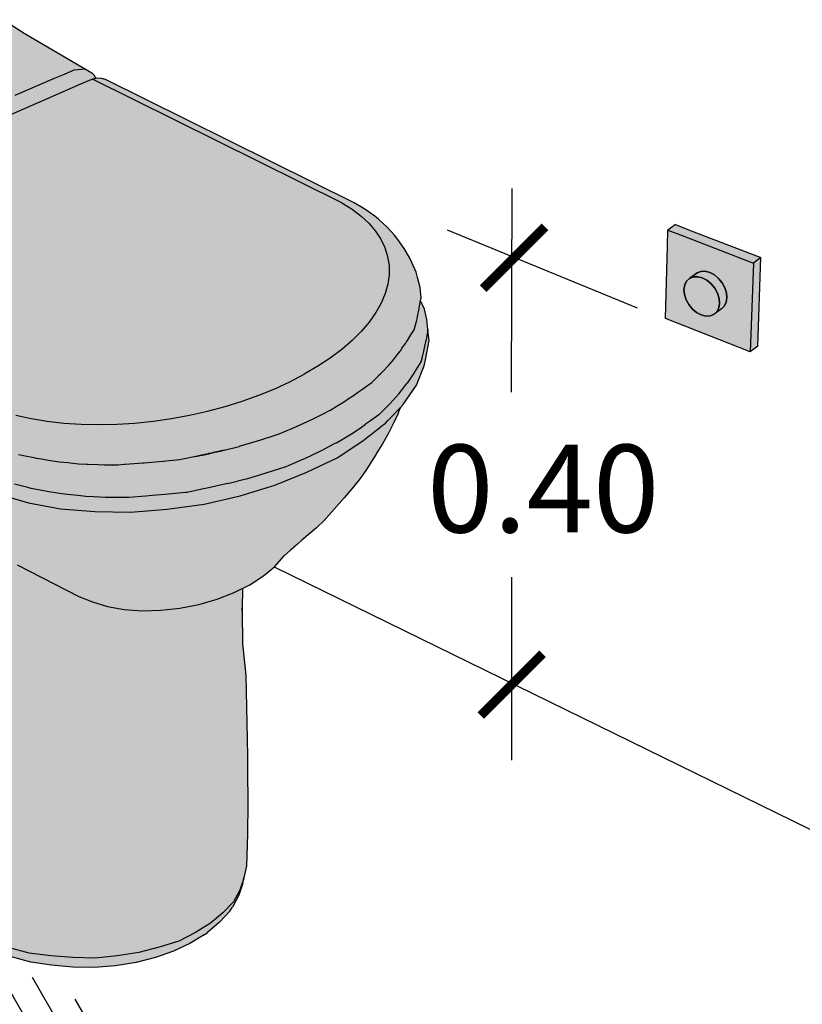
# Model space of a CAD drawing. Units: millimetres. Extents: x 0.2 to 11.8, y -0.8 to 10.7.
# Drawn here: x 4.5 to 5.3, y 5.7 to 6.7 of the extents above; entities that cross this region are included whole.
import ezdxf

# ---------------------------------------------------------------- set-up
doc = ezdxf.new("R2010")
doc.units = ezdxf.units.MM
doc.layers.add('Cotas', color=3, linetype='Continuous')
doc.styles.add('cotas', font='calibri.ttf')

# ---------------------------------------------------------------- blocks, each defined once
blk = doc.blocks.new('_ArchTick')
at = {"color": 0, "linetype": 'ByBlock', "const_width": 0.15}
blk.add_lwpolyline([(-0.5, -0.5), (0.5, 0.5)], dxfattribs=at)
blk = doc.blocks.new('A$C551C20D3')
at = {"layer": 'Cotas'}
for p, q in [((-2.39616, 1.66136), (-2.39673, 1.46366)), ((-2.39617, 1.10661), (-2.39617, 1.28438))]:
    blk.add_line(p, q, dxfattribs=at)
blk.add_lwpolyline([(-2.27428, 1.54533), (-2.45837, 1.62084)], dxfattribs=at)
for p, xscale, yscale, zscale, rotation in [((-2.39393, 1.59418), -0.06000000000000012, 0.06000000000000012, 0.06000000000000012, 270), ((-2.39617, 1.17997), -0.05999999999999999, 0.05999999999999999, 0.05999999999999999, 90)]:
    blk.add_blockref('_ArchTick', p, dxfattribs=dict(at, xscale=xscale, yscale=yscale, zscale=zscale, rotation=rotation))
at = {"layer": 'Cotas', "color": 4, "insert": (-2.3656, 1.37022), "char_height": 0.085, "attachment_point": 5, "style": 'cotas'}
blk.add_mtext('\\A1;0.40', dxfattribs=at)
blk = doc.blocks.new('Perspectiva inodoro a un lado')
at = {"true_color": 0xe9e9e9}
h = blk.add_hatch(color=254, dxfattribs=at)
h.dxf.hatch_style = 1
h.paths.add_polyline_path([(0.80788, -0.26583), (0.84599, -0.24932), (0.85559, -0.24517), (0.86517, -0.24122), (0.87677, -0.24026), (0.81679, -0.20522), (0.79774, -0.19296), (0.79527, -0.19214), (0.79298, -0.19288), (0.79025, -0.1937), (0.7862, -0.19445), (0.76903, -0.21254), (0.74761, -0.22656), (0.74755, -0.22659), (0.72099, -0.23849), (0.69328, -0.25003), (0.66403, -0.26078), (0.63395, -0.27112), (0.60304, -0.28101), (0.57137, -0.29046), (0.56447, -0.29225), (0.54816, -0.29636), (0.62207, -0.34335), (0.62452, -0.34526), (0.62681, -0.34427)])
h = blk.add_hatch(color=254, dxfattribs=at)
h.dxf.hatch_style = 1
h.paths.add_polyline_path([(0.84219, -0.26749), (0.8714, -0.2548), (0.8816, -0.25037), (0.88214, -0.25013), (0.88306, -0.24973), (0.88346, -0.24963), (0.88452, -0.24936), (0.88582, -0.24903), (0.88609, -0.24896), (0.88654, -0.24884), (0.88494, -0.24594), (0.88244, -0.24357), (0.87677, -0.24026), (0.86517, -0.24122), (0.85559, -0.24517), (0.84599, -0.24932), (0.80788, -0.26583), (0.62681, -0.34427), (0.62452, -0.34526), (0.63838, -0.35606), (0.64285, -0.35412), (0.68781, -0.33458)])
h = blk.add_hatch(color=254, dxfattribs=at)
h.dxf.hatch_style = 1
h.paths.add_polyline_path([(1.1695, -0.42181), (1.16683, -0.41329), (1.16287, -0.40508), (1.15766, -0.3972), (1.15125, -0.3897), (1.14366, -0.38263), (1.13493, -0.37602), (1.12514, -0.36991), (0.88308, -0.24973), (0.88306, -0.24973), (0.88225, -0.25008), (0.88214, -0.25013), (0.8816, -0.25037), (0.8714, -0.2548), (0.84219, -0.26749), (0.68781, -0.33458), (0.64285, -0.35412), (0.63838, -0.35606), (0.65366, -0.36797), (0.68271, -0.39972), (0.70738, -0.43657), (0.7259, -0.47593), (0.73693, -0.515), (0.73947, -0.54815), (0.74797, -0.55351), (0.80881, -0.57584), (0.82363, -0.57907), (0.8392, -0.58161), (0.85538, -0.58345), (0.87209, -0.58456), (0.88921, -0.58494), (0.90666, -0.58459), (0.9243, -0.5835), (0.94206, -0.58169), (0.95979, -0.57916), (0.97742, -0.57594), (0.99479, -0.57204), (1.01184, -0.56749), (1.02844, -0.56231), (1.04451, -0.55655), (1.05993, -0.55022), (1.07461, -0.54339), (1.08846, -0.53609), (1.10161, -0.52845), (1.11379, -0.52043), (1.12494, -0.51207), (1.13498, -0.50342), (1.14388, -0.49455), (1.15157, -0.4855), (1.15803, -0.47633), (1.16322, -0.46709), (1.16711, -0.45785), (1.16969, -0.44864), (1.17095, -0.43953), (1.17088, -0.43057)])
h.paths.add_polyline_path([(0.67858, -0.44712), (0.65741, -0.41542), (0.63248, -0.38808), (0.6083, -0.36913), (0.60827, -0.36915), (0.52307, -0.40617), (0.61111, -0.46342), (0.61241, -0.46499), (0.61318, -0.46707), (0.61329, -0.46864), (0.7049, -0.52637), (0.70397, -0.51454), (0.69448, -0.48096)])
h = blk.add_hatch(color=254, dxfattribs=at)
h.dxf.hatch_style = 1
h.paths.add_polyline_path([(1.06213, -0.59493), (1.06383, -0.59439), (1.0761, -0.58907), (1.08081, -0.58702), (1.09139, -0.58217), (1.09744, -0.57938), (1.106, -0.57507), (1.1134, -0.57135), (1.11964, -0.56749), (1.12772, -0.5625), (1.13224, -0.55943), (1.13627, -0.55671), (1.14121, -0.55336), (1.14424, -0.55118), (1.14984, -0.54715), (1.1541, -0.54409), (1.15529, -0.5429), (1.16083, -0.53739), (1.16262, -0.53561), (1.1642, -0.53404), (1.17051, -0.52733), (1.17292, -0.52476), (1.17369, -0.52395), (1.17891, -0.51712), (1.17982, -0.51592), (1.18018, -0.51545), (1.18157, -0.51363), (1.18183, -0.51326), (1.18326, -0.51121), (1.18437, -0.50961), (1.18588, -0.50745), (1.18678, -0.50615), (1.18754, -0.50506), (1.18878, -0.50329), (1.19211, -0.49796), (1.19527, -0.4929), (1.19616, -0.48949), (1.19765, -0.48371), (1.19796, -0.48251), (1.19844, -0.48018), (1.20007, -0.47229), (1.20008, -0.47217), (1.20117, -0.46622), (1.20139, -0.465), (1.20142, -0.46486), (1.20143, -0.46481), (1.20197, -0.46185), (1.20134, -0.45508), (1.20105, -0.45189), (1.19856, -0.44217), (1.19704, -0.43708), (1.19297, -0.42779), (1.19063, -0.42288), (1.18559, -0.41398), (1.17938, -0.40542), (1.17622, -0.40133), (1.16892, -0.39332), (1.16068, -0.3857), (1.15705, -0.38283), (1.14738, -0.37608), (1.13702, -0.36969), (0.89521, -0.24978), (0.89148, -0.24875), (0.88738, -0.24863), (0.88654, -0.24884), (0.88609, -0.24896), (0.88582, -0.24903), (0.88452, -0.24936), (0.88308, -0.24973), (1.12514, -0.36991), (1.13493, -0.37602), (1.14366, -0.38263), (1.15125, -0.3897), (1.15766, -0.3972), (1.16287, -0.40508), (1.16683, -0.41329), (1.1695, -0.42181), (1.17088, -0.43057), (1.17095, -0.43953), (1.16969, -0.44864), (1.16711, -0.45785), (1.16322, -0.46709), (1.15803, -0.47633), (1.15157, -0.4855), (1.14388, -0.49455), (1.13498, -0.50342), (1.12494, -0.51207), (1.11379, -0.52043), (1.10161, -0.52845), (1.08846, -0.53609), (1.07461, -0.54339), (1.05993, -0.55022), (1.04451, -0.55655), (1.02844, -0.56231), (1.01184, -0.56749), (0.99479, -0.57204), (0.97742, -0.57594), (0.95979, -0.57916), (0.94206, -0.58169), (0.9243, -0.5835), (0.90666, -0.58459), (0.88921, -0.58494), (0.87209, -0.58456), (0.85538, -0.58345), (0.8392, -0.58161), (0.82363, -0.57907), (0.80881, -0.57584), (0.74797, -0.55351), (0.73947, -0.54815), (0.73969, -0.55099), (0.73402, -0.58137), (0.73353, -0.58396), (0.7331, -0.58468), (0.73394, -0.58521), (0.80893, -0.61352), (0.81149, -0.61417), (0.81341, -0.61466), (0.81637, -0.61541), (0.8264, -0.61733), (0.8266, -0.61737), (0.82872, -0.61778), (0.8335, -0.61869), (0.84248, -0.62002), (0.84479, -0.62036), (0.85124, -0.62131), (0.85954, -0.62218), (0.86148, -0.62239), (0.86959, -0.62324), (0.87725, -0.62362), (0.87878, -0.6237), (0.8886, -0.62418), (0.89481, -0.6242), (0.89553, -0.6242), (0.89664, -0.62421), (0.90796, -0.62424), (0.91368, -0.62381), (0.91417, -0.62377), (0.91487, -0.62372), (0.92788, -0.62273), (0.93208, -0.62238), (0.93344, -0.62227), (0.94783, -0.62108), (0.95161, -0.62071), (0.952, -0.62067), (0.95745, -0.62014), (0.96775, -0.61913), (0.97082, -0.6185), (0.98334, -0.61593), (0.98748, -0.61508), (0.98901, -0.61473), (0.98924, -0.61468), (0.98951, -0.61462), (0.98955, -0.61461), (0.99011, -0.61449), (0.99142, -0.61419), (0.99175, -0.61412), (0.99364, -0.61369), (0.99439, -0.61352), (0.9961, -0.61313), (0.99715, -0.6129), (1.00187, -0.61183), (1.00702, -0.61067), (1.00729, -0.6106), (1.00829, -0.61036), (1.01082, -0.60976), (1.01083, -0.60973), (1.0255, -0.60613), (1.0264, -0.60591), (1.04298, -0.60097), (1.04376, -0.60073), (1.04522, -0.6003), (1.06014, -0.59556)])
h = blk.add_hatch(color=254, dxfattribs=at)
h.dxf.hatch_style = 1
h.paths.add_polyline_path([(0.5158, -0.4467), (0.51279, -0.45111), (0.51, -0.45698), (0.50919, -0.45951), (0.50892, -0.46035), (0.50864, -0.46121), (0.50807, -0.46302), (0.50762, -0.46631), (0.50742, -0.46775), (0.50736, -0.46823), (0.50725, -0.46902), (0.50846, -0.4698), (0.59384, -0.52429), (0.65817, -0.56535), (0.66851, -0.57195), (0.67879, -0.57851), (0.68956, -0.58538), (0.69139, -0.58655), (0.69181, -0.58628), (0.70204, -0.56911), (0.70273, -0.56539)])
h.paths.add_polyline_path([(0.50846, -0.4698), (0.50578, -0.4741), (0.50225, -0.49207), (0.6798, -0.5942), (0.69139, -0.58655), (0.68956, -0.58538), (0.67879, -0.57851), (0.66851, -0.57195), (0.65817, -0.56535), (0.59384, -0.52429)])
h.paths.add_polyline_path([(0.50807, -0.46302), (0.50854, -0.46152), (0.50864, -0.46121), (0.50892, -0.46035), (0.50919, -0.45951), (0.51, -0.45698), (0.51279, -0.45111), (0.5158, -0.4467), (0.51544, -0.44648), (0.51533, -0.4464), (0.51528, -0.44638), (0.5152, -0.44632), (0.50415, -0.43931), (0.50408, -0.4387), (0.50404, -0.43825), (0.50388, -0.43675), (0.50365, -0.43456), (0.50362, -0.43399), (0.5027, -0.41927), (0.45967, -0.39117), (0.45759, -0.46637), (0.50225, -0.49207), (0.50578, -0.4741), (0.50846, -0.4698), (0.50725, -0.46902), (0.50736, -0.46823), (0.50741, -0.46785), (0.50742, -0.46775), (0.50762, -0.46631)])
h.paths.add_polyline_path([(1.10781, -0.67798), (1.12725, -0.65596), (1.13462, -0.64734), (1.14177, -0.63868), (1.14829, -0.62962), (1.15826, -0.61376), (1.15836, -0.6136), (1.16457, -0.60371), (1.17008, -0.59399), (1.17489, -0.58437), (1.17936, -0.57483), (1.18113, -0.57004), (1.18118, -0.56996), (1.182, -0.56824), (1.18168, -0.56858), (1.18107, -0.56921), (1.18028, -0.57004), (1.17999, -0.57034), (1.17504, -0.57549), (1.17384, -0.57674), (1.17196, -0.5787), (1.16975, -0.581), (1.16725, -0.58361), (1.16618, -0.58445), (1.16522, -0.5852), (1.16221, -0.58757), (1.15964, -0.58959), (1.15897, -0.59012), (1.15258, -0.59515), (1.15026, -0.59698), (1.1454, -0.6008), (1.12063, -0.61716), (1.09124, -0.63123), (1.0599, -0.64387), (1.02638, -0.65421), (0.99137, -0.66212), (0.95564, -0.66708), (0.92002, -0.66985), (0.88537, -0.66943), (0.85206, -0.66659), (0.82111, -0.66093), (0.7929, -0.65282), (0.78805, -0.65081), (0.74913, -0.63191), (0.7459, -0.6304), (0.74545, -0.63016), (0.73399, -0.62388), (0.72401, -0.6184), (0.7152, -0.61397), (0.71281, -0.61266), (0.69687, -0.62306), (0.69423, -0.62462), (0.69103, -0.62519), (0.66435, -0.62863), (0.66107, -0.62814), (0.65883, -0.62762), (0.76146, -0.69351), (0.76362, -0.69484), (0.76577, -0.69615), (0.76793, -0.69748), (0.77009, -0.6988), (0.77224, -0.70012), (0.77441, -0.70145), (0.77657, -0.70277), (0.77873, -0.7041), (0.80799, -0.71981), (0.8102, -0.72103), (0.82209, -0.72713), (0.83399, -0.73324), (0.84592, -0.73936), (0.85789, -0.7455), (0.86988, -0.75167), (0.88314, -0.75705), (0.89767, -0.76148), (0.91375, -0.76451), (0.93124, -0.7657), (0.94953, -0.76509), (0.96805, -0.76294), (0.98644, -0.75951), (1.00406, -0.75438), (1.02067, -0.74797), (1.03579, -0.74041), (1.04902, -0.73185), (1.06008, -0.72254), (1.06877, -0.71275), (1.06894, -0.7124), (1.06896, -0.71236), (1.07524, -0.70689), (1.07833, -0.70419), (1.07853, -0.70401), (1.07978, -0.70288), (1.08198, -0.7009), (1.08626, -0.69709), (1.10044, -0.68499)])
h.paths.add_polyline_path([(1.02638, -0.65421), (1.0599, -0.64387), (1.09124, -0.63123), (1.12063, -0.61716), (1.1454, -0.6008), (1.15026, -0.59698), (1.15258, -0.59515), (1.15897, -0.59012), (1.15964, -0.58959), (1.16221, -0.58757), (1.16522, -0.5852), (1.16618, -0.58445), (1.16725, -0.58361), (1.16975, -0.581), (1.17196, -0.5787), (1.17384, -0.57674), (1.17504, -0.57549), (1.17999, -0.57034), (1.18028, -0.57004), (1.18087, -0.56942), (1.18107, -0.56921), (1.18168, -0.56858), (1.18177, -0.56848), (1.182, -0.56824), (1.18467, -0.56546), (1.19749, -0.54676), (1.20492, -0.52789), (1.20614, -0.52221), (1.20973, -0.50344), (1.20852, -0.49311), (1.20811, -0.49544), (1.20749, -0.49894), (1.20723, -0.50043), (1.20674, -0.5032), (1.20461, -0.5136), (1.2045, -0.51401), (1.20384, -0.51659), (1.20369, -0.5172), (1.20317, -0.51922), (1.20194, -0.52404), (1.20023, -0.52678), (1.19709, -0.53185), (1.19547, -0.53446), (1.19504, -0.53507), (1.18828, -0.54485), (1.18694, -0.5466), (1.18186, -0.55332), (1.18042, -0.55521), (1.17151, -0.56476), (1.17096, -0.56534), (1.16475, -0.57156), (1.16089, -0.57541), (1.15182, -0.58198), (1.14802, -0.58473), (1.14277, -0.5883), (1.13456, -0.5939), (1.13109, -0.59596), (1.11992, -0.60261), (1.11766, -0.6038), (1.10565, -0.61015), (1.10432, -0.61085), (1.08869, -0.61808), (1.08773, -0.61852), (1.07367, -0.62465), (1.07077, -0.62591), (1.05738, -0.63019), (1.05222, -0.63184), (1.04616, -0.63365), (1.03342, -0.63746), (1.02387, -0.63982), (1.01407, -0.64223), (0.99455, -0.64666), (0.98921, -0.64776), (0.97487, -0.65071), (0.97307, -0.65089), (0.95378, -0.65276), (0.9409, -0.65383), (0.93507, -0.65432), (0.91843, -0.65557), (0.91518, -0.65581), (0.90201, -0.65577), (0.89584, -0.65575), (0.88399, -0.65515), (0.87686, -0.65479), (0.8688, -0.65394), (0.85852, -0.65285), (0.85102, -0.65174), (0.84081, -0.65022), (0.83751, -0.64958), (0.8237, -0.64691), (0.82035, -0.64605), (0.80756, -0.64277), (0.77214, -0.63344), (0.7197, -0.60696), (0.71798, -0.60929), (0.71281, -0.61266), (0.71519, -0.61396), (0.71546, -0.6141), (0.72401, -0.6184), (0.73399, -0.62388), (0.7459, -0.6304), (0.74913, -0.63191), (0.78805, -0.65081), (0.7929, -0.65282), (0.82111, -0.66093), (0.85206, -0.66659), (0.88537, -0.66943), (0.92002, -0.66985), (0.95564, -0.66708), (0.99137, -0.66212)])
h.paths.add_polyline_path([(1.07077, -0.62591), (1.07367, -0.62465), (1.08773, -0.61852), (1.08869, -0.61808), (1.10432, -0.61085), (1.10565, -0.61015), (1.11766, -0.6038), (1.11992, -0.60261), (1.13109, -0.59596), (1.13456, -0.5939), (1.14277, -0.5883), (1.14802, -0.58473), (1.15182, -0.58198), (1.16089, -0.57541), (1.16475, -0.57156), (1.17096, -0.56534), (1.17151, -0.56476), (1.18042, -0.55521), (1.18186, -0.55332), (1.18694, -0.5466), (1.18828, -0.54485), (1.19504, -0.53507), (1.19547, -0.53446), (1.19709, -0.53185), (1.20023, -0.52678), (1.20194, -0.52404), (1.20317, -0.51922), (1.20369, -0.5172), (1.20384, -0.51659), (1.20461, -0.5136), (1.20674, -0.5032), (1.20723, -0.50043), (1.20749, -0.49894), (1.20811, -0.49544), (1.20857, -0.49286), (1.20764, -0.48286), (1.20514, -0.47309), (1.20143, -0.46481), (1.20117, -0.46622), (1.20008, -0.47217), (1.20007, -0.47229), (1.19844, -0.48018), (1.19796, -0.48251), (1.19765, -0.48371), (1.19616, -0.48949), (1.19527, -0.4929), (1.19211, -0.49796), (1.18878, -0.50329), (1.18772, -0.5048), (1.18754, -0.50506), (1.18678, -0.50615), (1.18588, -0.50745), (1.18437, -0.50961), (1.18326, -0.51121), (1.18183, -0.51326), (1.18157, -0.51363), (1.18018, -0.51545), (1.17982, -0.51592), (1.17891, -0.51712), (1.17369, -0.52395), (1.17292, -0.52476), (1.17051, -0.52733), (1.16445, -0.53377), (1.1642, -0.53404), (1.16262, -0.53561), (1.16109, -0.53713), (1.16083, -0.53739), (1.15529, -0.5429), (1.1541, -0.54409), (1.14984, -0.54715), (1.14424, -0.55118), (1.14121, -0.55336), (1.13627, -0.55671), (1.13224, -0.55943), (1.12772, -0.5625), (1.11964, -0.56749), (1.1134, -0.57135), (1.106, -0.57507), (1.09744, -0.57938), (1.09139, -0.58217), (1.08081, -0.58702), (1.0761, -0.58907), (1.06383, -0.59439), (1.06213, -0.59493), (1.06014, -0.59556), (1.04522, -0.6003), (1.04376, -0.60073), (1.04298, -0.60097), (1.0264, -0.60591), (1.02596, -0.60602), (1.0255, -0.60613), (1.01083, -0.60973), (1.01082, -0.60976), (1.00835, -0.61039), (1.0075, -0.61061), (1.0019, -0.61189), (0.99713, -0.61297), (0.9961, -0.61321), (0.99438, -0.6136), (0.99364, -0.61377), (0.99174, -0.6142), (0.99144, -0.61427), (0.99022, -0.61454), (0.98957, -0.61469), (0.98953, -0.6147), (0.98926, -0.61476), (0.98772, -0.61507), (0.98757, -0.6151), (0.98334, -0.61593), (0.97082, -0.6185), (0.96775, -0.61913), (0.95745, -0.62014), (0.952, -0.62067), (0.95161, -0.62071), (0.94783, -0.62108), (0.93344, -0.62227), (0.93208, -0.62238), (0.92788, -0.62273), (0.91487, -0.62372), (0.91417, -0.62377), (0.91368, -0.62381), (0.90796, -0.62424), (0.89664, -0.62421), (0.89553, -0.6242), (0.89481, -0.6242), (0.8886, -0.62418), (0.87878, -0.6237), (0.87725, -0.62362), (0.86959, -0.62324), (0.86148, -0.62239), (0.85954, -0.62218), (0.85124, -0.62131), (0.84479, -0.62036), (0.84248, -0.62002), (0.8335, -0.61869), (0.82872, -0.61778), (0.8266, -0.61737), (0.81637, -0.61541), (0.81341, -0.61466), (0.81149, -0.61417), (0.80893, -0.61352), (0.73394, -0.58521), (0.7331, -0.58468), (0.71969, -0.60695), (0.77214, -0.63344), (0.80756, -0.64277), (0.82035, -0.64605), (0.8237, -0.64691), (0.83751, -0.64958), (0.84081, -0.65022), (0.85102, -0.65174), (0.85852, -0.65285), (0.8688, -0.65394), (0.87686, -0.65479), (0.88399, -0.65515), (0.89584, -0.65575), (0.90201, -0.65577), (0.91518, -0.65581), (0.91843, -0.65557), (0.93507, -0.65432), (0.9409, -0.65383), (0.95378, -0.65276), (0.97307, -0.65089), (0.97487, -0.65071), (0.98921, -0.64776), (0.99455, -0.64666), (1.01407, -0.64223), (1.02387, -0.63982), (1.03342, -0.63746), (1.04616, -0.63365), (1.05222, -0.63184), (1.05738, -0.63019)])
h = blk.add_hatch(color=254, dxfattribs=at)
h.dxf.hatch_style = 1
h.paths.add_polyline_path([(1.46231, -0.3962), (1.45508, -0.40149), (1.44142, -0.39621), (1.44866, -0.39093)])
h = blk.add_hatch(color=254, dxfattribs=at)
h.dxf.hatch_style = 1
h.paths.add_polyline_path([(1.48537, -0.41322), (1.45508, -0.40149), (1.441, -0.4118), (1.44004, -0.44658)])
h.paths.add_polyline_path([(1.48537, -0.41322), (1.49259, -0.40791), (1.46231, -0.3962), (1.45508, -0.40149)])
h = blk.add_hatch(color=254, dxfattribs=at)
h.dxf.hatch_style = 1
h.paths.add_polyline_path([(1.45508, -0.40149), (1.441, -0.4118), (1.44142, -0.39621)])
h = blk.add_hatch(color=254, dxfattribs=at)
h.dxf.hatch_style = 1
h.paths.add_polyline_path([(1.53142, -0.42293), (1.52422, -0.42826), (1.48537, -0.41322), (1.49259, -0.40791)])
h = blk.add_hatch(color=254, dxfattribs=at)
h.dxf.hatch_style = 1
h.paths.add_polyline_path([(1.52422, -0.42826), (1.52129, -0.51434), (1.43907, -0.48207), (1.44004, -0.44658), (1.48537, -0.41322)])
h.paths.add_polyline_path([(1.48639, -0.43969), (1.48194, -0.43734), (1.47746, -0.43622), (1.47324, -0.4364), (1.46959, -0.43787), (1.46237, -0.44319), (1.45953, -0.44585), (1.45768, -0.44952), (1.45696, -0.45394), (1.45741, -0.45881), (1.459, -0.46381), (1.46163, -0.4686), (1.46511, -0.47284), (1.46921, -0.47625), (1.47364, -0.47861), (1.47812, -0.47974), (1.48233, -0.47958), (1.48599, -0.47812), (1.49319, -0.47277), (1.49605, -0.47013), (1.49791, -0.46647), (1.49865, -0.46205), (1.49821, -0.45717), (1.49662, -0.45216), (1.49399, -0.44736), (1.4905, -0.44311)], flags=16)
h = blk.add_hatch(color=254, dxfattribs=at)
h.dxf.hatch_style = 1
h.paths.add_polyline_path([(1.52844, -0.50897), (1.52129, -0.51434), (1.52422, -0.42826), (1.53142, -0.42293)])
h = blk.add_hatch(color=254, dxfattribs=at)
h.dxf.hatch_style = 1
h.paths.add_polyline_path([(1.03364, -0.92115), (1.0334, -0.90651), (1.03312, -0.89029), (1.03256, -0.85927), (1.03183, -0.8282), (1.02876, -0.7973), (1.02831, -0.76605), (1.02828, -0.76596), (1.02831, -0.76296), (1.02855, -0.74403), (1.02067, -0.74797), (1.00406, -0.75438), (0.98644, -0.75951), (0.96805, -0.76294), (0.94953, -0.76509), (0.93124, -0.7657), (0.91375, -0.76451), (0.89767, -0.76148), (0.88314, -0.75705), (0.86988, -0.75167), (0.85789, -0.7455), (0.84592, -0.73936), (0.83399, -0.73324), (0.82209, -0.72713), (0.8102, -0.72103), (0.80799, -0.71981), (0.77873, -0.7041), (0.77657, -0.70277), (0.77441, -0.70145), (0.77224, -0.70012), (0.77009, -0.6988), (0.76793, -0.69748), (0.76577, -0.69615), (0.76362, -0.69484), (0.76146, -0.69351), (0.73524, -0.67668), (0.7332, -0.72093), (0.73288, -0.72787), (0.73221, -0.74244), (0.73218, -0.74313), (0.73212, -0.74382), (0.73172, -0.74806), (0.73107, -0.75498), (0.73036, -0.76256), (0.72965, -0.77007), (0.72914, -0.77553), (0.72578, -0.80791), (0.72154, -0.84043), (0.71801, -0.87266), (0.7149, -0.90469), (0.71159, -0.93668), (0.70852, -0.96849), (0.70597, -1.00007), (0.70491, -1.01317), (0.70453, -1.0179), (0.70437, -1.01987), (0.70431, -1.02062), (0.70424, -1.0214), (0.70409, -1.02331), (0.70403, -1.02397), (0.70359, -1.02943), (0.70353, -1.0302), (0.70342, -1.03154), (0.7164, -1.04086), (0.72902, -1.05036), (0.74145, -1.05999), (0.75449, -1.06941), (0.76824, -1.07853), (0.78467, -1.08604), (0.80266, -1.0925), (0.82176, -1.09794), (0.84278, -1.10042), (0.86417, -1.10215), (0.88573, -1.10259), (0.90711, -1.10038), (0.92803, -1.09702), (0.9479, -1.09208), (0.96685, -1.08603), (0.98299, -1.0778), (0.99751, -1.06877), (1.00968, -1.05871), (1.02007, -1.04809), (1.02613, -1.03656), (1.02773, -1.0317), (1.03001, -1.02476), (1.03254, -1.01294), (1.03343, -0.98252), (1.03382, -0.95188)])
h.paths.add_polyline_path([(0.94441, -1.10199), (0.96185, -1.09588), (0.97759, -1.08846), (0.9915, -1.07991), (0.99462, -1.07762), (1.0065, -1.06775), (1.01634, -1.05721), (1.01903, -1.05312), (1.0251, -1.04163), (1.02893, -1.02985), (1.03001, -1.02476), (1.02773, -1.0317), (1.02613, -1.03656), (1.02007, -1.04809), (1.00968, -1.05871), (0.99751, -1.06877), (0.98299, -1.0778), (0.96685, -1.08603), (0.9479, -1.09208), (0.92803, -1.09702), (0.90711, -1.10038), (0.88573, -1.10259), (0.86417, -1.10215), (0.84278, -1.10042), (0.82176, -1.09794), (0.80266, -1.0925), (0.78467, -1.08604), (0.76824, -1.07853), (0.75449, -1.06941), (0.74145, -1.05999), (0.72902, -1.05036), (0.7164, -1.04086), (0.70342, -1.03154), (0.70394, -1.03445), (0.7043, -1.03646), (0.70501, -1.03753), (0.70569, -1.03856), (0.70678, -1.04021), (0.71916, -1.04933), (0.73144, -1.05859), (0.74368, -1.06795), (0.75627, -1.07723), (0.75841, -1.07863), (0.75855, -1.07872), (0.76989, -1.08613), (0.77186, -1.08741), (0.78746, -1.09487), (0.80476, -1.10123), (0.82336, -1.10642), (0.84341, -1.10957), (0.86407, -1.1114), (0.88493, -1.11169), (0.90557, -1.10996), (0.92557, -1.10676)])
h.paths.add_polyline_path([(0.73288, -0.72787), (0.7332, -0.72093), (0.73524, -0.67668), (0.71978, -0.66676), (0.70503, -0.9816), (0.70449, -0.98871), (0.70395, -0.99585), (0.70274, -1.01163), (0.70251, -1.01472), (0.70239, -1.01629), (0.70225, -1.01814), (0.7022, -1.01871), (0.70215, -1.01941), (0.70155, -1.02723), (0.70169, -1.02951), (0.70257, -1.03442), (0.70505, -1.03818), (0.70678, -1.04021), (0.70569, -1.03856), (0.70501, -1.03753), (0.7043, -1.03646), (0.70394, -1.03445), (0.70342, -1.03154), (0.70353, -1.0302), (0.70356, -1.02978), (0.70359, -1.02943), (0.70403, -1.02397), (0.70409, -1.02331), (0.70424, -1.0214), (0.7043, -1.02068), (0.70437, -1.01987), (0.70453, -1.0179), (0.70491, -1.01317), (0.70597, -1.00007), (0.70852, -0.96849), (0.71159, -0.93668), (0.7149, -0.90469), (0.71801, -0.87266), (0.72154, -0.84043), (0.72578, -0.80791), (0.72914, -0.77553), (0.72965, -0.77007), (0.73036, -0.76256), (0.73107, -0.75498), (0.73172, -0.74806), (0.73218, -0.74313), (0.73221, -0.74244)])
h.paths.add_polyline_path([(0.71978, -0.66676), (0.65883, -0.62762), (0.63099, -0.62122), (0.62824, -0.61983), (0.59683, -0.60329), (0.34089, -0.43252), (0.38192, -0.55036), (0.37572, -0.63712), (0.36331, -0.73318), (0.32899, -0.84232), (0.70678, -1.04021), (0.70505, -1.03818), (0.70257, -1.03442), (0.70169, -1.02951), (0.70155, -1.02723), (0.70214, -1.01958), (0.70215, -1.01941), (0.70217, -1.01911), (0.70225, -1.01814), (0.70238, -1.01638), (0.70239, -1.01629), (0.70251, -1.01472), (0.70274, -1.01163), (0.70395, -0.99585), (0.70449, -0.98871), (0.70503, -0.9816)])
h = blk.add_hatch(color=1)
h.dxf.hatch_style = 1
h.paths.add_polyline_path([(1.4905, -0.44311), (1.49399, -0.44736), (1.49662, -0.45216), (1.49821, -0.45717), (1.49865, -0.46205), (1.49791, -0.46647), (1.49605, -0.47013), (1.49319, -0.47277), (1.48599, -0.47812), (1.48885, -0.47548), (1.49071, -0.47182), (1.49145, -0.4674), (1.49101, -0.46252), (1.48942, -0.4575), (1.48679, -0.4527), (1.48329, -0.44845), (1.47918, -0.44502), (1.47473, -0.44267), (1.47024, -0.44154), (1.46603, -0.44172), (1.46237, -0.44319), (1.46959, -0.43787), (1.47324, -0.4364), (1.47746, -0.43622), (1.48194, -0.43734), (1.48639, -0.43969)])
h = blk.add_hatch(color=1)
h.dxf.hatch_style = 1
h.paths.add_polyline_path([(1.47918, -0.44502), (1.48329, -0.44845), (1.48679, -0.4527), (1.48942, -0.4575), (1.49101, -0.46252), (1.49145, -0.4674), (1.49071, -0.47182), (1.48885, -0.47548), (1.48599, -0.47812), (1.48233, -0.47958), (1.47812, -0.47974), (1.47364, -0.47861), (1.46921, -0.47625), (1.46511, -0.47284), (1.46163, -0.4686), (1.459, -0.46381), (1.45741, -0.45881), (1.45696, -0.45394), (1.45768, -0.44952), (1.45953, -0.44585), (1.46237, -0.44319), (1.46603, -0.44172), (1.47024, -0.44154), (1.47473, -0.44267)])
at = {"color": 4}
for p, q in [((0.79774, -0.19296), (0.81679, -0.20522)), ((0.81679, -0.20522), (0.88244, -0.24357)), ((0.85559, -0.24517), (0.84599, -0.24932)), ((0.86517, -0.24122), (0.85559, -0.24517)), ((0.87677, -0.24026), (0.86517, -0.24122)), ((0.88494, -0.24594), (0.88244, -0.24357)), ((0.88654, -0.24884), (0.88494, -0.24594)), ((0.84599, -0.24932), (0.80788, -0.26583)), ((0.8714, -0.2548), (0.84219, -0.26749)), ((0.8816, -0.25037), (0.8714, -0.2548)), ((0.88214, -0.25013), (0.8816, -0.25037)), ((0.88225, -0.25008), (0.88214, -0.25013)), ((0.88225, -0.25008), (0.88306, -0.24973)), ((0.88306, -0.24973), (0.88346, -0.24963)), ((1.12514, -0.36991), (0.88333, -0.24985)), ((0.88346, -0.24963), (0.88452, -0.24936)), ((0.88452, -0.24936), (0.88582, -0.24903)), ((0.88582, -0.24903), (0.88609, -0.24896)), ((0.88609, -0.24896), (0.88654, -0.24884)), ((0.88654, -0.24884), (0.88738, -0.24863)), ((0.88738, -0.24863), (0.89148, -0.24875)), ((0.89148, -0.24875), (0.89521, -0.24978)), ((1.13702, -0.36969), (0.89521, -0.24978)), ((0.84219, -0.26749), (0.68781, -0.33458)), ((1.12514, -0.36991), (1.13493, -0.37602)), ((1.14738, -0.37608), (1.13702, -0.36969)), ((1.13493, -0.37602), (1.14366, -0.38263)), ((1.15705, -0.38283), (1.14738, -0.37608)), ((1.14366, -0.38263), (1.15125, -0.3897)), ((1.15125, -0.3897), (1.15766, -0.3972)), ((1.16068, -0.3857), (1.15705, -0.38283)), ((1.16892, -0.39332), (1.16068, -0.3857)), ((1.44866, -0.39093), (1.44142, -0.39621)), ((1.44866, -0.39093), (1.46231, -0.3962)), ((1.15766, -0.3972), (1.16287, -0.40508)), ((1.17622, -0.40133), (1.16892, -0.39332)), ((1.441, -0.4118), (1.44142, -0.39621)), ((1.44142, -0.39621), (1.45508, -0.40149)), ((1.46231, -0.3962), (1.53142, -0.42293)), ((1.16287, -0.40508), (1.16683, -0.41329)), ((1.17938, -0.40542), (1.17622, -0.40133)), ((1.18559, -0.41398), (1.17938, -0.40542)), ((1.45508, -0.40149), (1.52422, -0.42826)), ((1.16683, -0.41329), (1.1695, -0.42181)), ((1.19063, -0.42288), (1.18559, -0.41398)), ((1.43907, -0.48207), (1.441, -0.4118)), ((1.1695, -0.42181), (1.17088, -0.43057)), ((1.19297, -0.42779), (1.19063, -0.42288)), ((1.19704, -0.43708), (1.19297, -0.42779)), ((1.52422, -0.42826), (1.52129, -0.51434)), ((1.53142, -0.42293), (1.52422, -0.42826)), ((1.52844, -0.50897), (1.53142, -0.42293)), ((1.17088, -0.43057), (1.17095, -0.43953)), ((1.19856, -0.44217), (1.19704, -0.43708)), ((1.46959, -0.43787), (1.46237, -0.44319)), ((1.47324, -0.4364), (1.46959, -0.43787)), ((1.47746, -0.43622), (1.47324, -0.4364)), ((1.48194, -0.43734), (1.47746, -0.43622)), ((1.48639, -0.43969), (1.48194, -0.43734)), ((1.16969, -0.44864), (1.16711, -0.45785)), ((1.17095, -0.43953), (1.16969, -0.44864)), ((1.20105, -0.45189), (1.19856, -0.44217)), ((1.45953, -0.44585), (1.45768, -0.44952)), ((1.46237, -0.44319), (1.45953, -0.44585)), ((1.46603, -0.44172), (1.46237, -0.44319)), ((1.47024, -0.44154), (1.46603, -0.44172)), ((1.47473, -0.44267), (1.47024, -0.44154)), ((1.47918, -0.44502), (1.47473, -0.44267)), ((1.48329, -0.44845), (1.47918, -0.44502)), ((1.48679, -0.4527), (1.48329, -0.44845)), ((1.4905, -0.44311), (1.48639, -0.43969)), ((1.49399, -0.44736), (1.4905, -0.44311)), ((1.49662, -0.45216), (1.49399, -0.44736)), ((1.16711, -0.45785), (1.16322, -0.46709)), ((1.20134, -0.45508), (1.20105, -0.45189)), ((1.20197, -0.46185), (1.20134, -0.45508)), ((1.45768, -0.44952), (1.45696, -0.45394)), ((1.45696, -0.45394), (1.45741, -0.45881)), ((1.48942, -0.4575), (1.48679, -0.4527)), ((1.49101, -0.46252), (1.48942, -0.4575)), ((1.49821, -0.45717), (1.49662, -0.45216)), ((1.49865, -0.46205), (1.49821, -0.45717)), ((1.16322, -0.46709), (1.15803, -0.47633)), ((1.20008, -0.47217), (1.20117, -0.46622)), ((1.20117, -0.46622), (1.20139, -0.465)), ((1.20139, -0.465), (1.20142, -0.46486)), ((1.20142, -0.46486), (1.20143, -0.46481)), ((1.20143, -0.46481), (1.20197, -0.46185)), ((1.20514, -0.47309), (1.20143, -0.46481)), ((1.45741, -0.45881), (1.459, -0.46381)), ((1.459, -0.46381), (1.46163, -0.4686)), ((1.49071, -0.47182), (1.49145, -0.4674)), ((1.49145, -0.4674), (1.49101, -0.46252)), ((1.49605, -0.47013), (1.49791, -0.46647)), ((1.49791, -0.46647), (1.49865, -0.46205)), ((1.15803, -0.47633), (1.15157, -0.4855)), ((1.19844, -0.48018), (1.20007, -0.47229)), ((1.20007, -0.47229), (1.20008, -0.47217)), ((1.20764, -0.48286), (1.20514, -0.47309)), ((1.46163, -0.4686), (1.46511, -0.47284)), ((1.46511, -0.47284), (1.46921, -0.47625)), ((1.46921, -0.47625), (1.47364, -0.47861)), ((1.49319, -0.47277), (1.48599, -0.47812)), ((1.48599, -0.47812), (1.48885, -0.47548)), ((1.48885, -0.47548), (1.49071, -0.47182)), ((1.49319, -0.47277), (1.49605, -0.47013)), ((1.15157, -0.4855), (1.14388, -0.49455)), ((1.19616, -0.48949), (1.19765, -0.48371)), ((1.19765, -0.48371), (1.19796, -0.48251)), ((1.19796, -0.48251), (1.19844, -0.48018)), ((1.20857, -0.49286), (1.20764, -0.48286)), ((1.52129, -0.51434), (1.43907, -0.48207)), ((1.47364, -0.47861), (1.47812, -0.47974)), ((1.47812, -0.47974), (1.48233, -0.47958)), ((1.48233, -0.47958), (1.48599, -0.47812)), ((1.14388, -0.49455), (1.13498, -0.50342)), ((1.19211, -0.49796), (1.19527, -0.4929)), ((1.19527, -0.4929), (1.19616, -0.48949)), ((1.20811, -0.49544), (1.20749, -0.49894)), ((1.20852, -0.49311), (1.20811, -0.49544)), ((1.20857, -0.49286), (1.20852, -0.49311)), ((1.13498, -0.50342), (1.12494, -0.51207)), ((1.18588, -0.50745), (1.18678, -0.50615)), ((1.18678, -0.50615), (1.18754, -0.50506)), ((1.18754, -0.50506), (1.18772, -0.5048)), ((1.18772, -0.5048), (1.18878, -0.50329)), ((1.18878, -0.50329), (1.19211, -0.49796)), ((1.20461, -0.5136), (1.20674, -0.5032)), ((1.20723, -0.50043), (1.20674, -0.5032)), ((1.20749, -0.49894), (1.20723, -0.50043)), ((1.12494, -0.51207), (1.11379, -0.52043)), ((1.17982, -0.51592), (1.18018, -0.51545)), ((1.18018, -0.51545), (1.18157, -0.51363)), ((1.18157, -0.51363), (1.18183, -0.51326)), ((1.18183, -0.51326), (1.18326, -0.51121)), ((1.18326, -0.51121), (1.18437, -0.50961)), ((1.18437, -0.50961), (1.18588, -0.50745)), ((1.20384, -0.51659), (1.2045, -0.51401)), ((1.2045, -0.51401), (1.20461, -0.5136)), ((1.52844, -0.50897), (1.52129, -0.51434)), ((1.11379, -0.52043), (1.10161, -0.52845)), ((1.17051, -0.52733), (1.17292, -0.52476)), ((1.17292, -0.52476), (1.17369, -0.52395)), ((1.17369, -0.52395), (1.17891, -0.51712)), ((1.17891, -0.51712), (1.17982, -0.51592)), ((1.20023, -0.52678), (1.20194, -0.52404)), ((1.20194, -0.52404), (1.20317, -0.51922)), ((1.20317, -0.51922), (1.20369, -0.5172)), ((1.20369, -0.5172), (1.20384, -0.51659)), ((1.10161, -0.52845), (1.08846, -0.53609)), ((1.16262, -0.53561), (1.1642, -0.53404)), ((1.1642, -0.53404), (1.16445, -0.53377)), ((1.16445, -0.53377), (1.17051, -0.52733)), ((1.19547, -0.53446), (1.19504, -0.53507)), ((1.19547, -0.53446), (1.19709, -0.53185)), ((1.19709, -0.53185), (1.20023, -0.52678)), ((1.05993, -0.55022), (1.07461, -0.54339)), ((1.07461, -0.54339), (1.08846, -0.53609)), ((1.14984, -0.54715), (1.1541, -0.54409)), ((1.1541, -0.54409), (1.15529, -0.5429)), ((1.15529, -0.5429), (1.16083, -0.53739)), ((1.16083, -0.53739), (1.16109, -0.53713)), ((1.16109, -0.53713), (1.16262, -0.53561)), ((1.19504, -0.53507), (1.18828, -0.54485)), ((1.04451, -0.55655), (1.05993, -0.55022)), ((1.13627, -0.55671), (1.14121, -0.55336)), ((1.14121, -0.55336), (1.14424, -0.55118)), ((1.14424, -0.55118), (1.14984, -0.54715)), ((1.18042, -0.55521), (1.18186, -0.55332)), ((1.18186, -0.55332), (1.18694, -0.5466)), ((1.18694, -0.5466), (1.18828, -0.54485)), ((1.01184, -0.56749), (1.02844, -0.56231)), ((1.02844, -0.56231), (1.04451, -0.55655)), ((1.11964, -0.56749), (1.12772, -0.5625)), ((1.12772, -0.5625), (1.13224, -0.55943)), ((1.13224, -0.55943), (1.13627, -0.55671)), ((1.17151, -0.56476), (1.18042, -0.55521)), ((0.97742, -0.57594), (0.99479, -0.57204)), ((0.99479, -0.57204), (1.01184, -0.56749)), ((1.1134, -0.57135), (1.106, -0.57507)), ((1.1134, -0.57135), (1.11964, -0.56749)), ((1.16089, -0.57541), (1.16475, -0.57156)), ((1.16475, -0.57156), (1.17096, -0.56534)), ((1.17096, -0.56534), (1.17151, -0.56476)), ((1.18113, -0.57004), (1.17936, -0.57483)), ((1.182, -0.56824), (1.18118, -0.56996)), ((0.80881, -0.57584), (0.82363, -0.57907)), ((0.82363, -0.57907), (0.8392, -0.58161)), ((0.8392, -0.58161), (0.85538, -0.58345)), ((0.9243, -0.5835), (0.94206, -0.58169)), ((0.94206, -0.58169), (0.95979, -0.57916)), ((0.95979, -0.57916), (0.97742, -0.57594)), ((1.09139, -0.58217), (1.08081, -0.58702)), ((1.09744, -0.57938), (1.09139, -0.58217)), ((1.106, -0.57507), (1.09744, -0.57938)), ((1.15182, -0.58198), (1.14802, -0.58473)), ((1.16089, -0.57541), (1.15182, -0.58198)), ((1.17936, -0.57483), (1.17489, -0.58437)), ((0.85538, -0.58345), (0.87209, -0.58456)), ((0.87209, -0.58456), (0.88921, -0.58494)), ((0.88921, -0.58494), (0.90666, -0.58459)), ((0.90666, -0.58459), (0.9243, -0.5835)), ((1.0761, -0.58907), (1.06383, -0.59439)), ((1.08081, -0.58702), (1.0761, -0.58907)), ((1.13456, -0.5939), (1.14277, -0.5883)), ((1.14277, -0.5883), (1.14802, -0.58473)), ((1.17489, -0.58437), (1.17008, -0.59399)), ((1.04298, -0.60097), (1.0264, -0.60591)), ((1.04376, -0.60073), (1.04298, -0.60097)), ((1.04522, -0.6003), (1.04376, -0.60073)), ((1.06014, -0.59556), (1.04522, -0.6003)), ((1.06213, -0.59493), (1.06014, -0.59556)), ((1.06383, -0.59439), (1.06213, -0.59493)), ((1.11992, -0.60261), (1.13109, -0.59596)), ((1.13109, -0.59596), (1.13456, -0.5939)), ((1.17008, -0.59399), (1.16457, -0.60371)), ((1.00702, -0.61067), (1.00187, -0.61183)), ((1.0019, -0.61189), (1.0075, -0.61061)), ((1.00729, -0.6106), (1.00702, -0.61067)), ((1.00829, -0.61036), (1.00729, -0.6106)), ((1.0075, -0.61061), (1.00729, -0.6106)), ((1.0075, -0.61061), (1.00835, -0.61039)), ((1.01082, -0.60976), (1.00829, -0.61036)), ((1.00829, -0.61036), (1.00835, -0.61039)), ((1.00835, -0.61039), (1.01082, -0.60976)), ((1.01083, -0.60973), (1.01082, -0.60976)), ((1.01083, -0.60973), (1.0255, -0.60613)), ((1.02596, -0.60602), (1.0255, -0.60613)), ((1.0264, -0.60591), (1.02596, -0.60602)), ((1.10432, -0.61085), (1.08869, -0.61808)), ((1.10565, -0.61015), (1.10432, -0.61085)), ((1.11766, -0.6038), (1.10565, -0.61015)), ((1.11992, -0.60261), (1.11766, -0.6038)), ((1.16457, -0.60371), (1.15842, -0.61349)), ((0.81341, -0.61466), (0.81149, -0.61417)), ((0.81637, -0.61541), (0.81341, -0.61466)), ((0.8264, -0.61733), (0.81637, -0.61541)), ((0.8266, -0.61737), (0.8264, -0.61733)), ((0.82872, -0.61778), (0.8266, -0.61737)), ((0.8335, -0.61869), (0.82872, -0.61778)), ((0.84248, -0.62002), (0.8335, -0.61869)), ((0.84479, -0.62036), (0.84248, -0.62002)), ((0.85124, -0.62131), (0.84479, -0.62036)), ((0.95161, -0.62071), (0.94783, -0.62108)), ((0.952, -0.62067), (0.95161, -0.62071)), ((0.95745, -0.62014), (0.952, -0.62067)), ((0.96775, -0.61913), (0.95745, -0.62014)), ((0.97082, -0.6185), (0.96775, -0.61913)), ((0.98334, -0.61593), (0.97082, -0.6185)), ((0.98748, -0.61508), (0.98334, -0.61593)), ((0.98334, -0.61593), (0.98757, -0.6151)), ((0.98756, -0.61506), (0.98748, -0.61508)), ((0.98772, -0.61503), (0.98756, -0.61506)), ((0.98757, -0.6151), (0.98756, -0.61506)), ((0.98757, -0.6151), (0.98772, -0.61507)), ((0.98901, -0.61473), (0.98772, -0.61503)), ((0.98772, -0.61507), (0.98926, -0.61476)), ((0.98772, -0.61503), (0.98772, -0.61507)), ((0.98924, -0.61468), (0.98901, -0.61473)), ((0.98926, -0.61476), (0.98901, -0.61473)), ((0.98951, -0.61462), (0.98924, -0.61468)), ((0.98924, -0.61468), (0.98926, -0.61476)), ((0.98926, -0.61476), (0.98953, -0.6147)), ((0.98955, -0.61461), (0.98951, -0.61462)), ((0.98953, -0.6147), (0.98951, -0.61462)), ((0.98953, -0.6147), (0.98957, -0.61469)), ((0.99011, -0.61449), (0.98955, -0.61461)), ((0.98955, -0.61461), (0.98957, -0.61469)), ((0.98957, -0.61469), (0.99022, -0.61454)), ((0.99142, -0.61419), (0.99011, -0.61449)), ((0.99011, -0.61449), (0.99022, -0.61454)), ((0.99022, -0.61454), (0.99144, -0.61427)), ((0.99175, -0.61412), (0.99142, -0.61419)), ((0.99142, -0.61419), (0.99144, -0.61427)), ((0.99144, -0.61427), (0.99174, -0.6142)), ((0.99174, -0.6142), (0.99364, -0.61377)), ((0.99174, -0.6142), (0.99175, -0.61412)), ((0.99364, -0.61369), (0.99175, -0.61412)), ((0.99439, -0.61352), (0.99364, -0.61369)), ((0.99364, -0.61377), (0.99438, -0.6136)), ((0.99364, -0.61369), (0.99364, -0.61377)), ((0.99438, -0.6136), (0.9961, -0.61321)), ((0.99438, -0.6136), (0.99439, -0.61352)), ((0.9961, -0.61313), (0.99439, -0.61352)), ((0.99715, -0.6129), (0.9961, -0.61313)), ((0.9961, -0.61321), (0.99713, -0.61297)), ((0.9961, -0.61313), (0.9961, -0.61321)), ((0.99713, -0.61297), (1.0019, -0.61189)), ((0.99713, -0.61297), (0.99715, -0.6129)), ((1.00187, -0.61183), (0.99715, -0.6129)), ((1.0019, -0.61189), (1.00187, -0.61183)), ((1.08773, -0.61852), (1.07367, -0.62465)), ((1.08869, -0.61808), (1.08773, -0.61852)), ((1.15826, -0.61376), (1.14829, -0.62962)), ((1.15836, -0.6136), (1.15826, -0.61376)), ((1.15841, -0.61352), (1.15836, -0.6136)), ((1.15842, -0.61349), (1.15841, -0.61352)), ((0.85954, -0.62218), (0.85124, -0.62131)), ((0.86148, -0.62239), (0.85954, -0.62218)), ((0.86959, -0.62324), (0.86148, -0.62239)), ((0.87725, -0.62362), (0.86959, -0.62324)), ((0.87878, -0.6237), (0.87725, -0.62362)), ((0.8886, -0.62418), (0.87878, -0.6237)), ((0.89481, -0.6242), (0.8886, -0.62418)), ((0.89553, -0.6242), (0.89481, -0.6242)), ((0.89664, -0.62421), (0.89553, -0.6242)), ((0.90796, -0.62424), (0.89664, -0.62421)), ((0.91368, -0.62381), (0.90796, -0.62424)), ((0.91417, -0.62377), (0.91368, -0.62381)), ((0.91487, -0.62372), (0.91417, -0.62377)), ((0.92788, -0.62273), (0.91487, -0.62372)), ((0.93208, -0.62238), (0.92788, -0.62273)), ((0.93344, -0.62227), (0.93208, -0.62238)), ((0.94783, -0.62108), (0.93344, -0.62227)), ((1.05738, -0.63019), (1.05222, -0.63184)), ((1.07077, -0.62591), (1.05738, -0.63019)), ((1.07367, -0.62465), (1.07077, -0.62591)), ((1.14829, -0.62962), (1.14177, -0.63868)), ((1.01407, -0.64223), (1.02387, -0.63982)), ((1.03342, -0.63746), (1.02387, -0.63982)), ((1.04616, -0.63365), (1.03342, -0.63746)), ((1.05222, -0.63184), (1.04616, -0.63365)), ((1.14177, -0.63868), (1.13462, -0.64734)), ((0.82035, -0.64605), (0.80756, -0.64277)), ((0.8237, -0.64691), (0.82035, -0.64605)), ((0.83751, -0.64958), (0.8237, -0.64691)), ((0.84081, -0.65022), (0.83751, -0.64958)), ((0.98921, -0.64776), (0.97487, -0.65071)), ((0.99455, -0.64666), (0.98921, -0.64776)), ((1.01407, -0.64223), (0.99455, -0.64666)), ((1.13462, -0.64734), (1.12725, -0.65596)), ((0.85102, -0.65174), (0.84081, -0.65022)), ((0.85852, -0.65285), (0.85102, -0.65174)), ((0.8688, -0.65394), (0.85852, -0.65285)), ((0.87686, -0.65479), (0.8688, -0.65394)), ((0.88399, -0.65515), (0.87686, -0.65479)), ((0.89584, -0.65575), (0.88399, -0.65515)), ((0.90201, -0.65577), (0.89584, -0.65575)), ((0.91518, -0.65581), (0.90201, -0.65577)), ((0.91843, -0.65557), (0.91518, -0.65581)), ((0.93507, -0.65432), (0.91843, -0.65557)), ((0.9409, -0.65383), (0.93507, -0.65432)), ((0.95378, -0.65276), (0.9409, -0.65383)), ((0.97307, -0.65089), (0.95378, -0.65276)), ((0.97487, -0.65071), (0.97307, -0.65089)), ((1.10781, -0.67798), (1.12725, -0.65596)), ((1.10781, -0.67798), (1.10044, -0.68499)), ((1.10044, -0.68499), (1.08626, -0.69709)), ((1.08626, -0.69709), (1.08198, -0.7009)), ((1.07524, -0.70689), (1.06902, -0.7123)), ((1.07833, -0.70419), (1.07524, -0.70689)), ((1.07853, -0.70401), (1.07833, -0.70419)), ((1.07978, -0.70288), (1.07853, -0.70401)), ((1.08198, -0.7009), (1.07978, -0.70288)), ((1.06008, -0.72254), (1.06877, -0.71275)), ((1.06894, -0.7124), (1.06877, -0.71275)), ((1.06894, -0.7124), (1.06896, -0.71236)), ((1.06898, -0.71234), (1.06896, -0.71236)), ((1.06902, -0.7123), (1.06898, -0.71234)), ((0.8102, -0.72103), (0.82209, -0.72713)), ((1.04902, -0.73185), (1.06008, -0.72254)), ((0.82209, -0.72713), (0.83399, -0.73324)), ((0.83399, -0.73324), (0.84592, -0.73936)), ((1.03579, -0.74041), (1.04902, -0.73185)), ((0.84592, -0.73936), (0.85789, -0.7455)), ((1.02067, -0.74797), (1.03579, -0.74041)), ((1.02854, -0.74468), (1.02831, -0.76296)), ((1.02857, -0.74402), (1.02854, -0.74468)), ((0.85789, -0.7455), (0.86988, -0.75167)), ((0.86988, -0.75167), (0.88314, -0.75705)), ((0.98644, -0.75951), (1.00406, -0.75438)), ((1.00406, -0.75438), (1.02067, -0.74797)), ((0.88314, -0.75705), (0.89767, -0.76148)), ((0.89767, -0.76148), (0.91375, -0.76451)), ((0.94953, -0.76509), (0.96805, -0.76294)), ((0.96805, -0.76294), (0.98644, -0.75951)), ((1.02828, -0.76596), (1.02831, -0.76296)), ((1.02831, -0.76296), (1.02831, -0.76605)), ((0.91375, -0.76451), (0.93124, -0.7657)), ((0.93124, -0.7657), (0.94953, -0.76509)), ((1.02828, -0.76596), (1.02831, -0.76605)), ((1.02831, -0.76605), (1.02876, -0.7973)), ((1.02876, -0.7973), (1.03183, -0.8282)), ((1.03183, -0.8282), (1.03256, -0.85927)), ((1.03256, -0.85927), (1.03312, -0.89029)), ((1.03312, -0.89029), (1.0334, -0.90651)), ((1.0334, -0.90651), (1.03364, -0.92115)), ((1.03364, -0.92115), (1.03382, -0.95188)), ((1.03382, -0.95188), (1.03343, -0.98252)), ((1.03343, -0.98252), (1.03254, -1.01294)), ((1.03254, -1.01294), (1.03001, -1.02476)), ((1.02893, -1.02985), (1.0251, -1.04163)), ((1.02773, -1.0317), (1.02613, -1.03656)), ((1.02983, -1.02531), (1.02773, -1.0317)), ((1.02893, -1.02985), (1.03001, -1.02476)), ((1.03001, -1.02476), (1.02983, -1.02531)), ((1.02613, -1.03656), (1.02007, -1.04809)), ((1.02007, -1.04809), (1.00968, -1.05871)), ((1.0251, -1.04163), (1.01903, -1.05312)), ((1.00968, -1.05871), (0.99751, -1.06877)), ((1.01634, -1.05721), (1.0065, -1.06775)), ((1.01634, -1.05721), (1.01903, -1.05312)), ((0.99751, -1.06877), (0.98299, -1.0778)), ((1.0065, -1.06775), (0.99462, -1.07762)), ((0.98299, -1.0778), (0.96685, -1.08603)), ((0.9915, -1.07991), (0.99462, -1.07762)), ((0.96685, -1.08603), (0.9479, -1.09208)), ((0.97759, -1.08846), (0.96185, -1.09588)), ((0.9915, -1.07991), (0.97759, -1.08846)), ((0.82176, -1.09794), (0.80266, -1.0925)), ((0.84278, -1.10042), (0.82176, -1.09794)), ((0.92803, -1.09702), (0.90711, -1.10038)), ((0.9479, -1.09208), (0.92803, -1.09702)), ((0.96185, -1.09588), (0.94441, -1.10199)), ((0.82336, -1.10642), (0.80476, -1.10123)), ((0.84341, -1.10957), (0.82336, -1.10642)), ((0.86417, -1.10215), (0.84278, -1.10042)), ((0.88573, -1.10259), (0.86417, -1.10215)), ((0.90711, -1.10038), (0.88573, -1.10259)), ((0.92557, -1.10676), (0.90557, -1.10996)), ((0.94441, -1.10199), (0.92557, -1.10676)), ((0.86407, -1.1114), (0.84341, -1.10957)), ((0.88493, -1.11169), (0.86407, -1.1114)), ((0.90557, -1.10996), (0.88493, -1.11169))]:
    blk.add_line(p, q, dxfattribs=at)
for points in [[(1.4905, -0.44311), (1.49399, -0.44736), (1.49662, -0.45216), (1.49821, -0.45717), (1.49865, -0.46205), (1.49791, -0.46647), (1.49605, -0.47013), (1.49319, -0.47277), (1.48599, -0.47812), (1.48885, -0.47548), (1.49071, -0.47182), (1.49145, -0.4674), (1.49101, -0.46252), (1.48942, -0.4575), (1.48679, -0.4527), (1.48329, -0.44845), (1.47918, -0.44502), (1.47473, -0.44267), (1.47024, -0.44154), (1.46603, -0.44172), (1.46237, -0.44319), (1.46959, -0.43787), (1.47324, -0.4364), (1.47746, -0.43622), (1.48194, -0.43734), (1.48639, -0.43969)], [(1.47918, -0.44502), (1.48329, -0.44845), (1.48679, -0.4527), (1.48942, -0.4575), (1.49101, -0.46252), (1.49145, -0.4674), (1.49071, -0.47182), (1.48885, -0.47548), (1.48599, -0.47812), (1.48233, -0.47958), (1.47812, -0.47974), (1.47364, -0.47861), (1.46921, -0.47625), (1.46511, -0.47284), (1.46163, -0.4686), (1.459, -0.46381), (1.45741, -0.45881), (1.45696, -0.45394), (1.45768, -0.44952), (1.45953, -0.44585), (1.46237, -0.44319), (1.46603, -0.44172), (1.47024, -0.44154), (1.47473, -0.44267)]]:
    blk.add_lwpolyline(points, close=True, dxfattribs=at)
for points in [[(0.7929, -0.65282), (0.82111, -0.66093), (0.85206, -0.66659), (0.88537, -0.66943), (0.92002, -0.66985), (0.95564, -0.66708), (0.99137, -0.66212), (1.02638, -0.65421), (1.0599, -0.64387), (1.09124, -0.63123), (1.12063, -0.61716), (1.1454, -0.6008), (1.15026, -0.59698), (1.15258, -0.59515), (1.15897, -0.59012), (1.15964, -0.58959), (1.16221, -0.58757), (1.16522, -0.5852), (1.16618, -0.58445), (1.16725, -0.58361), (1.16975, -0.581), (1.17196, -0.5787), (1.17384, -0.57674), (1.17504, -0.57549), (1.17999, -0.57034), (1.18028, -0.57004), (1.18087, -0.56942), (1.18107, -0.56921), (1.18168, -0.56858), (1.18177, -0.56848), (1.182, -0.56824), (1.18467, -0.56546), (1.19749, -0.54676), (1.20492, -0.52789), (1.20614, -0.52221), (1.20973, -0.50344), (1.20852, -0.49311)], [(1.18118, -0.56996), (1.18113, -0.57004)]]:
    blk.add_lwpolyline(points, dxfattribs=at)

msp = doc.modelspace()

# ---------------------------------------------------------------- hatches: boundary and pattern name
h = msp.add_hatch()
h.set_pattern_fill('LINE', color=253, scale=0.008, angle=120)
h.set_pattern_definition([(120, (-18.949136, 22.979698), (-0.021997045, -0.0127), [])])
h.paths.add_polyline_path([(4.00683, 6.02523), (3.26472, 5.6854), (4.25779, 5.1606), (4.9227, 5.56016)])

# ---------------------------------------------------------------- linework, layer by layer
at = {"color": 6}
msp.add_line((4.78304, 6.14838), (5.42514, 5.83379), dxfattribs=at)

# ---------------------------------------------------------------- block references
msp.add_blockref('Perspectiva inodoro a un lado', (3.72363, 6.87149))
at = {"color": 254, "true_color": 0xe9e9e9}
msp.add_blockref('A$C551C20D3', (7.40965, 4.8542), dxfattribs=at)

doc.saveas('drawing.dxf')
